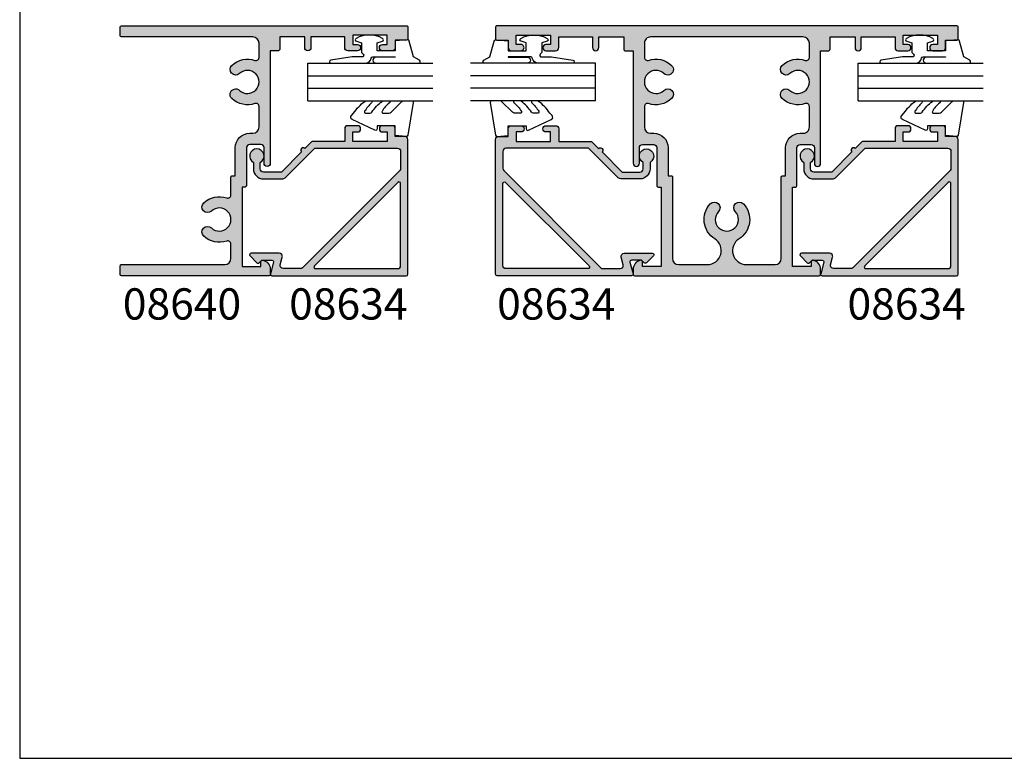
# Model space of a CAD drawing. Extents: x 0 to 354, y 0 to 482.
# Drawn here: x 0 to 158, y 0 to 118 of the extents above; entities that cross this region are included whole.
import ezdxf
from ezdxf.enums import TextEntityAlignment as Align

# ---------------------------------------------------------------- set-up
doc = ezdxf.new("R2010")
doc.units = 0
doc.header["$LTSCALE"] = 10
doc.layers.get('0').update_dxf_attribs({"linetype": 'CONTINUOUS'})
for name, color, linetype in [('08610$0$APL_HATCH', 253, 'CONTINUOUS'), ('08610$0$APL_JOINERY', 2, 'CONTINUOUS'), ('08634$0$APL_HATCH', 253, 'CONTINUOUS'), ('08634$0$APL_JOINERY', 2, 'CONTINUOUS'), ('08640$0$APL_HATCH', 253, 'CONTINUOUS'), ('08640$0$APL_JOINERY', 2, 'CONTINUOUS'), ('9010240L$0$APL_JOINERY', 2, 'CONTINUOUS'), ('9010312R$0$APL_JOINERY', 2, 'CONTINUOUS'), ('APL_JOINERY', 2, 'CONTINUOUS'), ('APL_NOTES', 7, 'CONTINUOUS')]:
    doc.layers.add(name, color=color, linetype=linetype)
doc.styles.add('ARIAL-BOLD', font='arialbd.ttf')

# ---------------------------------------------------------------- blocks, each defined once
blk = doc.blocks.new('08610', base_point=(-218.1257071360606, 546.5893156119824))
at = {"layer": '08610$0$APL_HATCH'}
h = blk.add_hatch(color=256, dxfattribs=at)
edge = h.paths.add_edge_path(flags=16)
edge.add_arc((-230.8257071353478, 533.6650322379127), 0.5000000000000822, 71.01617561495748, 180)
edge.add_line((-231.3257071353479, 533.6650322379127), (-231.3257071353479, 530.3893156119824))
edge.add_arc((-230.3257071353479, 530.3893156119824), 1, 180, 270)
edge.add_line((-230.3257071353479, 529.3893156119824), (-229.8257071353478, 529.3893156119825))
edge.add_arc((-229.8257071353477, 527.0893156119826), 2.299999999999954, 2.8990143619012088e-12, 90.00000000000222, ccw=False)
edge.add_line((-227.5257071353477, 527.0893156119826), (-227.5257071353477, 522.5893156119826))
edge.add_line((-227.5257071353477, 522.5893156119826), (-227.025707135348, 522.5893156119826))
edge.add_arc((-227.0257071353479, 522.3893156119827), 0.1999999999999318, 0, 90.00000000000819, ccw=False)
edge.add_line((-226.825707135348, 522.3893156119827), (-226.825707135348, 519.5135989860522))
edge.add_line((-226.825707135348, 519.5135989860522), (-226.825707135348, 511.6650322379127))
edge.add_line((-226.825707135348, 511.6650322379127), (-226.825707135348, 509.3893156119825))
edge.add_arc((-225.825707135348, 509.3893156119825), 1, 180, 270)
edge.add_line((-225.825707135348, 508.3893156119824), (-221.2507475892409, 508.3893156119824))
edge.add_arc((-221.2507475892409, 510.6143560651628), 2.225040453180383, 269.9999999999985, 417.8648539187561)
edge.add_arc((-218.1257071360605, 515.5893156119826), 3.650000000000112, 136.6582417727784, 237.86485391875829, ccw=False)
edge.add_arc((-220.1257071360606, 517.4767742208), 0.9000000000000319, -43.341758227224375, 136.6582417727757, ccw=False)
edge.add_arc((-218.1257071360606, 515.5893156119824), 1.849999999999992, 136.6582417727777, 403.3417582272222)
edge.add_arc((-216.1257071360605, 517.4767742208), 0.8999999999999745, 43.341758227226876, 223.3417582272179, ccw=False)
edge.add_arc((-218.1257071360606, 515.5893156119823), 3.650000000000036, -57.86485391875618, 43.34175822722358, ccw=False)
edge.add_arc((-215.0006666828803, 510.6143560651627), 2.225040453180323, 122.1351460812424, 270)
edge.add_line((-215.0006666828803, 508.3893156119824), (-210.4257071367732, 508.3893156119824))
edge.add_arc((-210.4257071367732, 509.3893156119825), 1, 270, 360)
edge.add_line((-209.4257071367732, 509.3893156119825), (-209.4257071367732, 511.6650322379127))
edge.add_line((-209.4257071367732, 511.6650322379127), (-209.4257071367732, 519.5135989860522))
edge.add_line((-209.4257071367732, 519.5135989860522), (-209.4257071367732, 522.3893156119829))
edge.add_arc((-209.2257071367733, 522.3893156119827), 0.1999999999999318, 89.99999999996749, 179.9999999999675, ccw=False)
edge.add_line((-209.2257071367732, 522.5893156119826), (-208.7257071367735, 522.5893156119826))
edge.add_line((-208.7257071367735, 522.5893156119826), (-208.7257071367734, 527.0893156119826))
edge.add_arc((-206.4257071367734, 527.0893156119826), 2.300000000000068, 90, 180, ccw=False)
edge.add_line((-206.4257071367734, 529.3893156119827), (-205.9257071367732, 529.3893156119824))
edge.add_arc((-205.9257071367732, 530.3893156119824), 1, 269.9999999999967, 360)
edge.add_line((-204.9257071367732, 530.3893156119824), (-204.9257071367732, 533.6650322379126))
edge.add_arc((-205.4257071367733, 533.6650322379126), 0.5000000000001137, 1.30276e-11, 108.983824385029)
edge.add_arc((-206.7757071367732, 537.5893156119826), 3.650000000000067, 226.6582417727764, 288.9838243850386, ccw=False)
edge.add_arc((-208.6631657455909, 535.5893156119826), 0.8999999999999722, 46.6582417727721, 226.658241772777, ccw=False)
edge.add_arc((-206.7757071367732, 537.5893156119824), 1.850000000000111, 226.6582417727752, 493.3417582272247)
edge.add_arc((-208.6631657455909, 539.5893156119824), 0.8999999999999722, 133.341758227227, 313.341758227223, ccw=False)
edge.add_arc((-206.7757071367732, 537.5893156119826), 3.649999999999973, 71.0161756149609, 133.3417582272252, ccw=False)
edge.add_arc((-205.4257071367733, 541.5135989860522), 0.4999999999999654, 251.0161756149563, 360)
edge.add_line((-204.9257071367733, 541.5135989860522), (-204.9257071367732, 543.7893156119825))
edge.add_arc((-205.9257071367732, 543.7893156119825), 1, 0, 90)
edge.add_line((-205.9257071367732, 544.7893156119825), (-230.3257071353478, 544.7893156119825))
edge.add_arc((-230.3257071353479, 543.7893156119825), 1, 89.99999999999675, 180)
edge.add_line((-231.3257071353479, 543.7893156119825), (-231.3257071353479, 541.5135989860523))
edge.add_arc((-230.8257071353478, 541.5135989860523), 0.5000000000000285, 180, 288.9838243850405)
edge.add_arc((-229.4757071353479, 537.5893156119824), 3.650000000000166, 46.65824177277449, 108.9838243850376, ccw=False)
edge.add_arc((-227.5882485265301, 539.5893156119824), 0.9000000000000309, -133.34175822722688, 46.658241772773124, ccw=False)
edge.add_arc((-229.4757071353479, 537.5893156119826), 1.849999999999989, 46.65824177277404, 313.3417582272242)
edge.add_arc((-227.5882485265301, 535.5893156119826), 0.8999999999999918, -46.65824177278188, 133.3417582272244, ccw=False)
edge.add_arc((-229.4757071353477, 537.5893156119826), 3.650000000000002, 251.0161756149597, 313.34175822722045, ccw=False)
edge = h.paths.add_edge_path()
edge.add_arc((-229.1257071353477, 520.9893156119825), 0.2000000000000739, 179.9999999999674, 269.9999999999755)
edge.add_line((-229.1257071353478, 520.7893156119824), (-228.625707135348, 520.7893156119824))
edge.add_line((-228.625707135348, 520.7893156119824), (-228.625707135348, 508.0893156119825))
edge.add_line((-228.625707135348, 508.0893156119825), (-231.625707135348, 508.0893156119825))
edge.add_line((-231.625707135348, 508.0893156119825), (-231.6257071353479, 508.8393156119825))
edge.add_arc((-231.875707135348, 508.8393156119826), 0.2500000000000284, 359.9999999999739, 461.5369590327963)
edge.add_arc((-231.6257071353479, 507.614570740591), 1.500000000000034, 101.5369590328134, 180.0000000000021)
edge.add_line((-233.125707135348, 507.614570740591), (-233.125707135348, 506.8393156119824))
edge.add_arc((-232.875707135348, 506.8393156119824), 0.25, 180, 270)
edge.add_line((-232.875707135348, 506.5893156119825), (-203.3757071367733, 506.5893156119825))
edge.add_arc((-203.3757071367733, 506.8393156119824), 0.25, 270, 360)
edge.add_line((-203.1257071367733, 506.8393156119824), (-203.1257071367733, 507.6145707405909))
edge.add_arc((-204.6257071367733, 507.614570740591), 1.500000000000028, 359.9999999999957, 438.4630409671833)
edge.add_arc((-204.3757071367732, 508.8393156119826), 0.2500000000000446, 78.46304096719724, 180.000000000026)
edge.add_line((-204.6257071367733, 508.8393156119825), (-204.6257071367733, 508.0893156119825))
edge.add_line((-204.6257071367733, 508.0893156119825), (-207.6257071367733, 508.0893156119825))
edge.add_line((-207.6257071367733, 508.0893156119825), (-207.6257071367733, 520.7893156119824))
edge.add_line((-207.6257071367733, 520.7893156119824), (-207.1257071367734, 520.7893156119824))
edge.add_arc((-207.1257071367734, 520.9893156119824), 0.1999999999999318, 270.0000000000081, 360.0000000000325)
edge.add_line((-206.9257071367735, 520.9893156119825), (-206.9257071367734, 527.0893156119826))
edge.add_arc((-206.4257071367734, 527.0893156119826), 0.5, 90.0000000000066, 180, ccw=False)
edge.add_line((-206.4257071367734, 527.5893156119827), (-204.6257071367735, 527.5893156119827))
edge.add_arc((-204.6257071367735, 527.0893156119828), 0.4999999999998864, -1.3017142919125035e-11, 89.99999999999682, ccw=False)
edge.add_line((-204.1257071367735, 527.0893156119826), (-204.1257071367735, 524.5893156119826))
edge.add_arc((-203.6257071367734, 524.5893156119826), 0.5000000000001137, 180, 360)
edge.add_line((-203.1257071367733, 524.5893156119826), (-203.1257071367733, 542.5893156119824))
edge.add_line((-203.1257071367733, 542.5893156119824), (-201.8257071367732, 542.5893156119824))
edge.add_arc((-201.8257071367732, 542.7893156119824), 0.2000000000000455, 270, 360)
edge.add_line((-201.6257071367732, 542.7893156119824), (-201.6257071367733, 544.7893156119825))
edge.add_line((-201.6257071367733, 544.7893156119825), (-197.6257071367733, 544.7893156119825))
edge.add_line((-197.6257071367733, 544.7893156119825), (-197.6257071367733, 543.0893156119826))
edge.add_arc((-197.1257071367733, 543.0893156119826), 0.5, 180, 360)
edge.add_line((-196.6257071367733, 543.0893156119826), (-196.6257071367733, 544.7893156119825))
edge.add_line((-196.6257071367733, 544.7893156119825), (-191.2257071367732, 544.7893156119825))
edge.add_line((-191.2257071367732, 544.7893156119825), (-191.2257071367732, 543.0893156119824))
edge.add_arc((-190.7257071367732, 543.0893156119824), 0.5, 180, 270.0000000000065)
edge.add_line((-190.7257071367731, 542.5893156119824), (-189.1757071367732, 542.5893156119824))
edge.add_arc((-189.1757071367732, 543.0893156119824), 0.5, 269.9999999999967, 450)
edge.add_line((-189.1757071367732, 543.5893156119824), (-189.9257071367732, 543.5893156119824))
edge.add_line((-189.9257071367732, 543.5893156119824), (-189.9257071367732, 545.0893156119824))
edge.add_line((-189.9257071367732, 545.0893156119824), (-184.4257071367732, 545.0893156119824))
edge.add_line((-184.4257071367732, 545.0893156119824), (-184.4257071367732, 543.5893156119824))
edge.add_line((-184.4257071367732, 543.5893156119824), (-185.1757071367732, 543.5893156119824))
edge.add_arc((-185.1757071367731, 543.0893156119824), 0.5, 90.00000000000651, 269.9999999999967)
edge.add_line((-185.1757071367732, 542.5893156119824), (-183.6257071367732, 542.5893156119824))
edge.add_arc((-183.6257071367732, 543.0893156119824), 0.5, 269.9999999999967, 360)
edge.add_line((-183.1257071367732, 543.0893156119824), (-183.1257071367733, 544.2893156119825))
edge.add_line((-183.1257071367733, 544.2893156119825), (-181.3257071367733, 544.2893156119825))
edge.add_arc((-181.3257071367733, 544.4893156119825), 0.2000000000000455, 270, 360)
edge.add_line((-181.1257071367732, 544.4893156119825), (-181.1257071367732, 546.3893156119825))
edge.add_arc((-181.3257071367732, 546.3893156119825), 0.200000000000017, 0, 89.99999999999186)
edge.add_line((-181.3257071367732, 546.5893156119824), (-254.9257071353479, 546.5893156119824))
edge.add_arc((-254.9257071353479, 546.3893156119825), 0.1999999999999318, 89.99999999999186, 180)
edge.add_line((-255.1257071353479, 546.3893156119825), (-255.1257071353479, 544.4893156119825))
edge.add_arc((-254.9257071353479, 544.4893156119825), 0.2000000000000455, 180, 270)
edge.add_line((-254.9257071353479, 544.2893156119825), (-253.1257071353479, 544.2893156119825))
edge.add_line((-253.1257071353479, 544.2893156119825), (-253.1257071353479, 543.0893156119824))
edge.add_arc((-252.6257071353479, 543.0893156119824), 0.5, 180, 270)
edge.add_line((-252.6257071353479, 542.5893156119824), (-251.0757071353478, 542.5893156119824))
edge.add_arc((-251.0757071353478, 543.0893156119824), 0.5, 269.9999999999967, 450)
edge.add_line((-251.0757071353478, 543.5893156119824), (-251.8257071353478, 543.5893156119824))
edge.add_line((-251.8257071353478, 543.5893156119824), (-251.8257071353478, 545.0893156119824))
edge.add_line((-251.8257071353478, 545.0893156119824), (-246.3257071353478, 545.0893156119824))
edge.add_line((-246.3257071353478, 545.0893156119824), (-246.3257071353478, 543.5893156119824))
edge.add_line((-246.3257071353478, 543.5893156119824), (-247.0757071353478, 543.5893156119824))
edge.add_arc((-247.0757071353478, 543.0893156119824), 0.5, 90.00000000000651, 269.9999999999967)
edge.add_line((-247.0757071353478, 542.5893156119824), (-245.5257071353479, 542.5893156119824))
edge.add_arc((-245.5257071353478, 543.0893156119824), 0.5, 269.9999999999967, 360)
edge.add_line((-245.0257071353478, 543.0893156119824), (-245.0257071353478, 544.7893156119825))
edge.add_line((-245.0257071353478, 544.7893156119825), (-239.625707135348, 544.7893156119825))
edge.add_line((-239.625707135348, 544.7893156119825), (-239.6257071353479, 543.0893156119826))
edge.add_arc((-239.1257071353479, 543.0893156119826), 0.5, 180, 360)
edge.add_line((-238.6257071353479, 543.0893156119826), (-238.6257071353479, 544.7893156119825))
edge.add_line((-238.6257071353479, 544.7893156119825), (-234.6257071353479, 544.7893156119825))
edge.add_line((-234.6257071353479, 544.7893156119825), (-234.6257071353479, 542.7893156119826))
edge.add_arc((-234.4257071353479, 542.7893156119824), 0.1999999999999602, 179.9999999999674, 269.9999999999918)
edge.add_line((-234.4257071353479, 542.5893156119826), (-233.125707135348, 542.5893156119824))
edge.add_line((-233.125707135348, 542.5893156119824), (-233.1257071353478, 524.5893156119826))
edge.add_arc((-232.6257071353477, 524.5893156119826), 0.5, 180, 360)
edge.add_line((-232.1257071353477, 524.5893156119826), (-232.1257071353477, 527.0893156119826))
edge.add_arc((-231.6257071353477, 527.0893156119826), 0.5, 90.0000000000066, 180, ccw=False)
edge.add_line((-231.6257071353478, 527.5893156119827), (-229.8257071353477, 527.5893156119827))
edge.add_arc((-229.8257071353478, 527.0893156119828), 0.4999999999998864, -1.3017142919125035e-11, 89.99999999999682, ccw=False)
edge.add_line((-229.3257071353478, 527.0893156119826), (-229.3257071353477, 520.9893156119826))
at = {"layer": '08610$0$APL_JOINERY', "linetype": 'CONTINUOUS'}
for points in [[(-229.3257071353477, 520.9893156119826, 0.4142135623731284), (-229.1257071353478, 520.7893156119824), (-228.625707135348, 520.7893156119824), (-228.625707135348, 508.0893156119825), (-231.625707135348, 508.0893156119825), (-231.6257071353479, 508.8393156119825, 0.4744978678081102), (-231.9257071353479, 509.0842645862609, 0.3563939586926193), (-233.125707135348, 507.614570740591), (-233.125707135348, 506.8393156119824, 0.4142135623730951), (-232.875707135348, 506.5893156119825), (-203.3757071367733, 506.5893156119825, 0.4142135623730951), (-203.1257071367733, 506.8393156119824), (-203.1257071367733, 507.6145707405909, 0.3563939586926193), (-204.3257071367733, 509.0842645862609, 0.4744978678081613), (-204.6257071367733, 508.8393156119825), (-204.6257071367733, 508.0893156119825), (-207.6257071367733, 508.0893156119825), (-207.6257071367733, 520.7893156119824), (-207.1257071367734, 520.7893156119824, 0.4142135623730617), (-206.9257071367735, 520.9893156119825), (-206.9257071367734, 527.0893156119826, -0.4142135623730784), (-206.4257071367734, 527.5893156119827), (-204.6257071367735, 527.5893156119827, -0.4142135623730951), (-204.1257071367735, 527.0893156119826), (-204.1257071367735, 524.5893156119826, 0.9999999999999998), (-203.1257071367733, 524.5893156119826), (-203.1257071367733, 542.5893156119824), (-201.8257071367732, 542.5893156119824, 0.4142135623730951), (-201.6257071367732, 542.7893156119824), (-201.6257071367733, 544.7893156119825), (-197.6257071367733, 544.7893156119825), (-197.6257071367733, 543.0893156119826, 0.9999999999999998), (-196.6257071367733, 543.0893156119826), (-196.6257071367733, 544.7893156119825), (-191.2257071367732, 544.7893156119825), (-191.2257071367732, 543.0893156119824, 0.4142135623731117), (-190.7257071367731, 542.5893156119824), (-189.1757071367732, 542.5893156119824, 1.000000000000028), (-189.1757071367732, 543.5893156119824), (-189.9257071367732, 543.5893156119824), (-189.9257071367732, 545.0893156119824), (-184.4257071367732, 545.0893156119824), (-184.4257071367732, 543.5893156119824), (-185.1757071367732, 543.5893156119824, 0.9999999999999714), (-185.1757071367732, 542.5893156119824), (-183.6257071367732, 542.5893156119824, 0.4142135623731117), (-183.1257071367732, 543.0893156119824), (-183.1257071367733, 544.2893156119825), (-181.3257071367733, 544.2893156119825, 0.4142135623730951), (-181.1257071367732, 544.4893156119825), (-181.1257071367732, 546.3893156119825, 0.4142135623729619), (-181.3257071367732, 546.5893156119824), (-254.9257071353479, 546.5893156119824, 0.4142135623731284), (-255.1257071353479, 546.3893156119825), (-255.1257071353479, 544.4893156119825, 0.4142135623730951), (-254.9257071353479, 544.2893156119825), (-253.1257071353479, 544.2893156119825), (-253.1257071353479, 543.0893156119824, 0.4142135623730951), (-252.6257071353479, 542.5893156119824), (-251.0757071353478, 542.5893156119824, 1.000000000000028), (-251.0757071353478, 543.5893156119824), (-251.8257071353478, 543.5893156119824), (-251.8257071353478, 545.0893156119824), (-246.3257071353478, 545.0893156119824), (-246.3257071353478, 543.5893156119824), (-247.0757071353478, 543.5893156119824, 0.9999999999999714), (-247.0757071353478, 542.5893156119824), (-245.5257071353479, 542.5893156119824, 0.4142135623731117), (-245.0257071353478, 543.0893156119824), (-245.0257071353478, 544.7893156119825), (-239.625707135348, 544.7893156119825), (-239.6257071353479, 543.0893156119826, 0.9999999999999998), (-238.6257071353479, 543.0893156119826), (-238.6257071353479, 544.7893156119825), (-234.6257071353479, 544.7893156119825), (-234.6257071353479, 542.7893156119826, 0.4142135623732116), (-234.4257071353479, 542.5893156119826), (-233.125707135348, 542.5893156119824), (-233.1257071353478, 524.5893156119826, 0.9999999999999998), (-232.1257071353477, 524.5893156119826), (-232.1257071353477, 527.0893156119826, -0.4142135623730784), (-231.6257071353478, 527.5893156119827), (-229.8257071353477, 527.5893156119827, -0.4142135623730951), (-229.3257071353478, 527.0893156119826)], [(-230.6630565329381, 534.1378374637043, 0.5149445451952721), (-231.3257071353479, 533.6650322379127), (-231.3257071353479, 530.3893156119824, 0.4142135623730951), (-230.3257071353479, 529.3893156119824), (-229.8257071353478, 529.3893156119825, -0.4142135623730951), (-227.5257071353477, 527.0893156119826), (-227.5257071353477, 522.5893156119826), (-227.025707135348, 522.5893156119826, -0.4142135623731284), (-226.825707135348, 522.3893156119827), (-226.825707135348, 519.5135989860522), (-226.825707135348, 511.6650322379127), (-226.825707135348, 509.3893156119825, 0.4142135623730951), (-225.825707135348, 508.3893156119824), (-221.2507475892409, 508.3893156119824, 0.7526299251214308), (-220.067208261884, 512.4985109629587, -0.4727331324044782), (-220.780252590606, 518.0944879473222, -0.9999999999999996), (-219.4711616815151, 516.8590604942779, 2.318729304408841), (-216.780252590606, 516.8590604942779, -0.9999999999999596), (-215.4711616815152, 518.0944879473222, -0.472733132404478), (-216.1842060102371, 512.4985109629587, 0.7526299251214308), (-215.0006666828803, 508.3893156119824), (-210.4257071367732, 508.3893156119824, 0.4142135623730951), (-209.4257071367732, 509.3893156119825), (-209.4257071367732, 511.6650322379127), (-209.4257071367732, 519.5135989860522), (-209.4257071367732, 522.3893156119829, -0.4142135623730617), (-209.2257071367732, 522.5893156119826), (-208.7257071367735, 522.5893156119826), (-208.7257071367734, 527.0893156119826, -0.4142135623730951), (-206.4257071367734, 529.3893156119827), (-205.9257071367732, 529.3893156119824, 0.4142135623731117), (-204.9257071367732, 530.3893156119824), (-204.9257071367732, 533.6650322379126, 0.5149445451951604), (-205.5883577391829, 534.1378374637042, -0.2788550286926635), (-209.2808794721131, 534.9347701574371, -0.9999999999999802), (-208.0454520190688, 536.2438610665278, 2.318729304408965), (-208.0454520190688, 538.934770157437, -0.9999999999999596), (-209.2808794721132, 540.2438610665278, -0.2788550286926635), (-205.588357739183, 541.0407937602607, 0.5149445451952551), (-204.9257071367733, 541.5135989860522), (-204.9257071367732, 543.7893156119825, 0.4142135623730951), (-205.9257071367732, 544.7893156119825), (-230.3257071353478, 544.7893156119825, 0.4142135623731117), (-231.3257071353479, 543.7893156119825), (-231.3257071353479, 541.5135989860523, 0.5149445451951964), (-230.6630565329382, 541.0407937602608, -0.2788550286926634), (-226.9705348000079, 540.2438610665278, -0.9999999999999998), (-228.2059622530523, 538.934770157437, 2.318729304408964), (-228.2059622530523, 536.243861066528, -1), (-226.9705348000079, 534.934770157437, -0.2788550286926529)]]:
    blk.add_lwpolyline(points, format="xyb", close=True, dxfattribs=at)
blk = doc.blocks.new('A4_SPECIFIERS_MANUAL')
for p, q in [((-8.078504834e-07, 482.0000001108869), (-8.078504834e-07, 1.108869583e-07)), ((-8.078504834e-07, 1.108869583e-07), (353.9999991921495, 1.108869583e-07))]:
    blk.add_line(p, q)
blk = doc.blocks.new('08634', base_point=(130.5887203063604, 627.9224932246809))
at = {"layer": '08634$0$APL_HATCH'}
h = blk.add_hatch(color=256, dxfattribs=at)
edge = h.paths.add_edge_path()
edge.add_line((150.3916640315127, 632.8948020312233), (147.1887203063604, 629.6918583060708))
edge.add_line((147.1887203063604, 629.6918583060708), (147.1887203063604, 626.8224932246814))
edge.add_arc((147.6887203063604, 626.8224932246814), 0.5, 180, 270)
edge.add_line((147.6887203063604, 626.3224932246814), (148.728769812524, 626.3224932246811))
edge.add_arc((149.7387203063602, 625.7724932246815), 1.149999999999796, -151.4281218576499, 151.4281218577076, ccw=False)
edge.add_line((148.7287698125245, 625.2224932246808), (147.68872030636, 625.2224932246814))
edge.add_arc((147.6887203063604, 626.8224932246814), 1.599999999999909, 180, 269.99999999998784, ccw=False)
edge.add_line((146.0887203063605, 626.8224932246814), (146.0887203063604, 629.6918583060708))
edge.add_arc((147.1887203063604, 629.6918583060708), 1.100000000000022, 135.0000000000021, 180, ccw=False)
edge.add_line((146.4109028470552, 630.469675765376), (150.9887203063602, 635.0474932246814))
edge.add_line((150.9887203063602, 635.0474932246814), (150.9887203063604, 648.2724932246809))
edge.add_arc((150.4887203063604, 648.2724932246809), 0.5, 0, 90)
edge.add_line((150.4887203063604, 648.7724932246809), (147.7943552249707, 648.7724932246809))
edge.add_arc((147.7943552249708, 648.2724932246809), 0.5, 90.00000000000651, 135.0000000000092)
edge.add_line((147.4408018343774, 648.626046615274), (131.8851669157669, 633.0704116966638))
edge.add_arc((132.2387203063603, 632.7168583060705), 0.5000000000000643, 134.9999999999976, 180)
edge.add_line((131.7387203063602, 632.7168583060705), (131.7387203063602, 629.9970087466586))
edge.add_arc((132.2387203063602, 629.9970087466586), 0.5000000000000285, 180, 285.0000000000039)
edge.add_line((132.3681298289115, 629.514045833514), (133.5593107838088, 629.8332218084182))
edge.add_arc((133.6887203063602, 629.3502588952736), 0.5000000000000446, 0, 105.00000000001339, ccw=False)
edge.add_line((134.1887203063603, 629.3502588952736), (134.1887203063603, 624.8653864434875))
edge.add_arc((133.9387203063602, 624.8653864434875), 0.2500000000000284, -134.99999999999528, 0, ccw=False)
edge.add_line((133.7619436110636, 624.6886097481909), (132.661943611065, 625.7886097481896))
edge.add_arc((132.8387203063602, 625.965386443486), 0.2499999999988163, 135.0000000002027, 225.0000000002073, ccw=False)
edge.add_line((132.6619436110638, 626.1421631387813), (133.0887203063604, 626.5689398340778))
edge.add_line((133.0887203063604, 626.5689398340778), (133.0887203063602, 628.190753519338))
edge.add_arc((132.8387203063602, 628.190753519338), 0.25, 0, 104.9999999999944)
edge.add_line((132.7740155450846, 628.4322349759104), (130.9034250676359, 627.9310117681085))
edge.add_arc((130.8387203063603, 628.1724932246808), 0.2500000000000003, 180, 284.99999999999443, ccw=False)
edge.add_line((130.5887203063602, 628.1724932246808), (130.5887203063604, 649.6724932246811))
edge.add_arc((130.8387203063604, 649.6724932246811), 0.25, 90, 180, ccw=False)
edge.add_line((130.8387203063604, 649.9224932246811), (152.3887203063601, 649.9224932246811))
edge.add_arc((152.3887203063602, 649.4224932246813), 0.4999999999998864, 1.3073986337985843e-11, 90.00000000001302, ccw=False)
edge.add_line((152.8887203063601, 649.4224932246813), (152.8887203063601, 647.9224932246811))
edge.add_line((152.8887203063601, 647.9224932246811), (154.0887203063604, 647.9224932246808))
edge.add_arc((154.0887203063605, 647.422493224681), 0.4999999999998864, 1.3073986337985843e-11, 90.00000000001302, ccw=False)
edge.add_line((154.5887203063604, 647.4224932246811), (154.5887203063604, 645.8724932246812))
edge.add_arc((154.0887203063604, 645.8724932246812), 0.5, -179.99999999998693, 0, ccw=False)
edge.add_line((153.5887203063604, 645.872493224681), (153.5887203063604, 646.622493224681))
edge.add_line((153.5887203063604, 646.622493224681), (152.0887203063604, 646.6224932246811))
edge.add_line((152.0887203063604, 646.6224932246811), (152.0887203063604, 641.1224932246811))
edge.add_line((152.0887203063604, 641.1224932246811), (153.5887203063604, 641.122493224681))
edge.add_line((153.5887203063604, 641.122493224681), (153.5887203063604, 641.872493224681))
edge.add_arc((154.0887203063604, 641.8724932246812), 0.5, 1.3073986337985843e-11, 180.0000000000131, ccw=False)
edge.add_line((154.5887203063604, 641.8724932246813), (154.5887203063604, 640.3224932246812))
edge.add_arc((154.0887203063602, 640.3224932246812), 0.5000000000001137, -89.99999999998698, 0, ccw=False)
edge.add_line((154.0887203063604, 639.8224932246811), (152.0887203063604, 639.8224932246811))
edge.add_line((152.0887203063604, 639.8224932246811), (152.0887203063604, 634.6747010185456))
edge.add_arc((151.8887203063604, 634.6747010185456), 0.1999999999999886, -45, 0, ccw=False)
edge.add_line((152.0301416625977, 634.5332796623082), (150.9573494564619, 633.4604874561725))
edge.add_arc((150.6745067439873, 633.1776447436979), 0.4000000000000193, -135.00000000000568, 45.00000000001148, ccw=False)
edge = h.paths.add_edge_path(flags=16)
edge.add_line((131.7387203063604, 635.1538640745794), (131.7387203063604, 648.272493224681))
edge.add_arc((132.2387203063603, 648.272493224681), 0.5, 90, 180, ccw=False)
edge.add_line((132.2387203063603, 648.7724932246812), (145.3573494564619, 648.7724932246809))
edge.add_arc((145.3573494564619, 648.5224932246809), 0.25, -45.000000000004604, 89.99999999999352, ccw=False)
edge.add_line((145.5341261517585, 648.3457165293843), (132.1654970016568, 634.9770873792827))
edge.add_arc((131.9887203063603, 635.1538640745792), 0.2499999999998814, 179.999999999974, 315, ccw=False)
at = {"layer": '08634$0$APL_JOINERY'}
for points in [[(150.3916640315127, 632.8948020312233), (147.1887203063604, 629.6918583060708), (147.1887203063604, 626.8224932246814, 0.4142135623730951), (147.6887203063604, 626.3224932246814), (148.728769812524, 626.3224932246811, -3.927182716063954), (148.7287698125245, 625.2224932246808), (147.68872030636, 625.2224932246814, -0.4142135623730379), (146.0887203063605, 626.8224932246814), (146.0887203063604, 629.6918583060708, -0.1989123673796497), (146.4109028470552, 630.469675765376), (150.9887203063602, 635.0474932246814), (150.9887203063604, 648.2724932246809, 0.4142135623730951), (150.4887203063604, 648.7724932246809), (147.7943552249707, 648.7724932246809, 0.1989123673796702), (147.4408018343774, 648.626046615274), (131.8851669157669, 633.0704116966638, 0.198912367379658), (131.7387203063602, 632.7168583060705), (131.7387203063602, 629.9970087466586, 0.4931454260313253), (132.3681298289115, 629.514045833514), (133.5593107838088, 629.8332218084182, -0.4931454260313765), (134.1887203063603, 629.3502588952736), (134.1887203063603, 624.8653864434875, -0.6681786379192698), (133.7619436110636, 624.6886097481909), (132.661943611065, 625.7886097481896, -0.4142135623731186), (132.6619436110638, 626.1421631387813), (133.0887203063604, 626.5689398340778), (133.0887203063602, 628.190753519338, 0.493145426031274), (132.7740155450846, 628.4322349759104), (130.9034250676359, 627.9310117681085, -0.4931454260313082), (130.5887203063602, 628.1724932246808), (130.5887203063604, 649.6724932246811, -0.4142135623730951), (130.8387203063604, 649.9224932246811), (152.3887203063601, 649.9224932246811, -0.4142135623730951), (152.8887203063601, 649.4224932246813), (152.8887203063601, 647.9224932246811), (154.0887203063604, 647.9224932246808, -0.4142135623730951), (154.5887203063604, 647.4224932246811), (154.5887203063604, 645.8724932246812, -0.9999999999998861), (153.5887203063604, 645.872493224681), (153.5887203063604, 646.622493224681), (152.0887203063604, 646.6224932246811), (152.0887203063604, 641.1224932246811), (153.5887203063604, 641.122493224681), (153.5887203063604, 641.872493224681, -0.9999999999999998), (154.5887203063604, 641.8724932246813), (154.5887203063604, 640.3224932246812, -0.4142135623730284), (154.0887203063604, 639.8224932246811), (152.0887203063604, 639.8224932246811), (152.0887203063604, 634.6747010185456, -0.198912367379658), (152.0301416625977, 634.5332796623082), (150.9573494564619, 633.4604874561725, -1.00000000000015)], [(131.7387203063604, 635.1538640745794), (131.7387203063604, 648.272493224681, -0.4142135623730951), (132.2387203063603, 648.7724932246812), (145.3573494564619, 648.7724932246809, -0.6681786379192989), (145.5341261517585, 648.3457165293843), (132.1654970016568, 634.9770873792827, -0.66817863791934)]]:
    blk.add_lwpolyline(points, format="xyb", close=True, dxfattribs=at)
blk = doc.blocks.new('9010240L', base_point=(121.774366591509, 318.4609762649905))
at = {"layer": '9010240L$0$APL_JOINERY', "color": 252, "linetype": 'CONTINUOUS', "flags": 128}
blk.add_lwpolyline([(125.4743665915088, 314.4561557475135, -0.2835524870706119), (125.639679738777, 314.7242218805875, 0.0902645523985048), (127.3754845981152, 316.3445044937531, 0.161319204780224), (127.4743665871533, 316.6430079967174), (127.4743665871533, 317.3876867032265, 0.7182204474982408), (127.1151731138881, 317.5087546100795, -0.1023621877757452), (125.7724514164482, 316.3391728353993, -0.5736819561067553), (125.4743665915088, 316.5134696142468), (125.4743665915088, 317.4272819212232, -0.2007459679516776), (125.6233155046325, 317.7833200293), (127.3629395678818, 319.4985772006699, 0.1718314268301038), (127.4743665871533, 319.8132373961948), (127.4743665871533, 321.0651669139914, 0.4607623830565128), (127.1854567012142, 321.3121203929631), (121.9854567055696, 320.4579297439621, 0.39414290722904), (121.7753179169858, 320.1891873293035), (121.9265167932934, 318.4609762649903), (123.4743665871533, 318.4609762649903), (123.4743665871533, 315.5609762649902), (122.9743665871533, 315.5609762649902, 0.5486826681767499), (122.7478103958355, 315.2052772007767), (124.4491917600104, 311.5585232326624, 0.5205046449868777), (125.12771125539, 311.4389506414458), (125.4743665915088, 311.7856059775646, 0.0847796409423414), (127.3739886902729, 313.5798636206071, 0.1626006128156405), (127.4743665871533, 313.8803668230829), (127.4743665871533, 314.5348039882087, 0.6868018179313476), (127.1259119882316, 314.668823509395, -0.0728137603887277), (125.7781723137974, 313.5540245257219, -0.5847457288354972), (125.4743665915088, 313.7249758989839)], format="xyb", close=True, dxfattribs=at)
blk = doc.blocks.new('9010312R', base_point=(399.4634067278244, 339.4121540145171))
at = {"layer": '9010312R$0$APL_JOINERY', "color": 252, "linetype": 'CONTINUOUS', "flags": 128}
blk.add_lwpolyline([(395.7634067278242, 336.2999919725365), (395.7634067278242, 343.1621540145172, -0.7673269879789621), (396.2299130787702, 343.2871540145172), (396.7850145808851, 342.3256900094965), (399.2931562636775, 341.6536354710894, -0.3626955242591878), (399.477595792665, 341.3914870691882), (399.3134067278245, 339.4121540145171), (397.7634067278242, 339.4121540145171), (397.7634067278242, 336.5121540145171), (399.0135696498363, 336.5121540145171), (399.2752560951168, 337.33769638433, -0.6640183420487276), (399.7341578851304, 337.3798010733406, -0.250000000000001), (399.7341578851304, 333.1445069556935, -0.6640183420487097), (399.275256095117, 333.1866116447042), (399.0135696498363, 334.012154014517), (397.4635696498361, 334.012154014517), (397.1898787608678, 334.2858449034853, 0.6681785464135807), (396.7631020655712, 334.1090682714504), (396.7631016544432, 332.4843569389276), (396.2607415896307, 329.071515400063, -0.9294717386060577), (395.7634067278242, 329.1079223518047), (395.7634067278242, 334.5749919747145, -0.3563939586926081), (396.5634067278242, 335.5547878718278, 0.3563939586925715), (396.7634067278241, 335.799736846106), (396.7634067278242, 339.3871540145172, 0.9999999999999998), (396.7134067278241, 339.3871540145172), (396.7134067278241, 336.2999919725365, -0.9999999999999998), (395.7634067321799, 336.2999919725365)], format="xyb", dxfattribs=at)
blk = doc.blocks.new('6GLASS', base_point=(101.8368839708302, 399.4111348733001))
at = {"layer": 'APL_JOINERY', "color": 7}
for p, q in [((89.33688397083029, 412.4111348732999), (95.33688397083029, 412.4111348732999)), ((89.33688397083029, 412.4111348732999), (89.33688397083029, 392.4111348732999)), ((95.33688397083029, 412.4111348732999), (95.33688397083029, 392.4111348732999))]:
    blk.add_line(p, q, dxfattribs=at)
at = {"layer": 'APL_JOINERY', "color": 8}
for p, q in [((91.33688397083029, 412.4111348732999), (91.33688397083029, 392.4111348732999)), ((93.33688397083029, 412.4111348732999), (93.33688397083029, 392.4111348732999))]:
    blk.add_line(p, q, dxfattribs=at)
blk = doc.blocks.new('08634GLAZE')
at = {"layer": 'APL_JOINERY', "extrusion": (0, 0, -1), "zscale": -2, "rotation": 90}
blk.add_blockref('9010312R', (-20, 37.70000000000027), dxfattribs=at)
at = {"layer": 'APL_JOINERY', "ltscale": 3, "rotation": 90}
blk.add_blockref('6GLASS', (18.99987984172827, 40.50000225423514), dxfattribs=at)
at = {"layer": 'APL_JOINERY', "ltscale": 3, "extrusion": (0, 0, -1), "zscale": -1, "rotation": 90}
blk.add_blockref('9010240L', (-19.99999999999967, 22.30000000000015), dxfattribs=at)
at = {"layer": 'APL_NOTES', "xscale": -1, "rotation": 270}
blk.add_blockref('08634', (0, 0), dxfattribs=at)
blk = doc.blocks.new('08640', base_point=(518.1719301084712, 187.3785813574808))
at = {"layer": '08640$0$APL_HATCH'}
h = blk.add_hatch(color=256, dxfattribs=at)
edge = h.paths.add_edge_path()
edge.add_arc((513.0962134825412, 209.0785813560555), 0.5000000000001619, 90.00000000001302, 198.9838243850291, ccw=False)
edge.add_line((513.096213482541, 209.5785813560556), (515.3719301084712, 209.5785813560555))
edge.add_arc((515.3719301084712, 208.5785813560555), 1, 0, 90, ccw=False)
edge.add_line((516.3719301084712, 208.5785813560555), (516.3719301084712, 199.1559573390549))
edge.add_line((516.3719301084712, 199.1559573390549), (516.3719301084712, 187.5785813574808))
edge.add_arc((516.5719301084713, 187.5785813574808), 0.2000000000000455, 180.0000000000081, 270)
edge.add_line((516.5719301084713, 187.3785813574808), (517.9719301084714, 187.3785813574808))
edge.add_arc((517.9719301084713, 187.5785813574808), 0.1999999999999318, 270.0000000000325, 360.0000000000162)
edge.add_line((518.1719301084712, 187.5785813574808), (518.1719301084712, 233.1785813560556))
edge.add_arc((517.9719301084713, 233.1785813560556), 0.1999999999999318, 359.9999999999918, 450)
edge.add_line((517.9719301084713, 233.3785813560556), (516.0719301084712, 233.3785813560556))
edge.add_arc((516.0719301084712, 233.1785813560555), 0.1999999999999886, 90, 180)
edge.add_line((515.8719301084714, 233.1785813560555), (515.8719301084714, 231.3785813560556))
edge.add_line((515.8719301084714, 231.3785813560556), (514.6719301084713, 231.3785813560556))
edge.add_arc((514.6719301084713, 230.8785813560555), 0.5, 90, 180)
edge.add_line((514.1719301084712, 230.8785813560555), (514.1719301084712, 229.3285813560555))
edge.add_arc((514.6719301084713, 229.3285813560555), 0.5, 180, 360)
edge.add_line((515.1719301084713, 229.3285813560555), (515.1719301084713, 230.0785813560555))
edge.add_line((515.1719301084713, 230.0785813560555), (516.6719301084713, 230.0785813560555))
edge.add_line((516.6719301084713, 230.0785813560555), (516.6719301084713, 224.5785813560555))
edge.add_line((516.6719301084713, 224.5785813560555), (515.1719301084713, 224.5785813560555))
edge.add_line((515.1719301084713, 224.5785813560555), (515.1719301084713, 225.3285813560555))
edge.add_arc((514.6719301084713, 225.3285813560555), 0.5, 0, 180)
edge.add_line((514.1719301084712, 225.3285813560555), (514.1719301084712, 223.7785813560555))
edge.add_arc((514.6719301084713, 223.7785813560555), 0.5, 180, 270)
edge.add_line((514.6719301084713, 223.2785813560556), (516.3719301084712, 223.2785813560556))
edge.add_line((516.3719301084712, 223.2785813560556), (516.3719301084712, 217.8785813560556))
edge.add_line((516.3719301084712, 217.8785813560556), (514.6719301084713, 217.8785813560557))
edge.add_arc((514.6719301084713, 217.3785813560556), 0.500000000000057, 90, 270)
edge.add_line((514.6719301084713, 216.8785813560555), (516.3719301084712, 216.8785813560555))
edge.add_line((516.3719301084712, 216.8785813560555), (516.3719301084712, 212.8785813560555))
edge.add_line((516.3719301084712, 212.8785813560555), (514.3719301084712, 212.8785813560555))
edge.add_arc((514.3719301084712, 212.6785813560555), 0.200000000000017, 90, 179.9999999999918)
edge.add_line((514.1719301084712, 212.6785813560555), (514.1719301084712, 211.3785813560555))
edge.add_line((514.1719301084712, 211.3785813560555), (496.1719301084713, 211.3785813560553))
edge.add_arc((496.1719301084713, 210.8785813560553), 0.5, 90, 270)
edge.add_line((496.1719301084713, 210.3785813560553), (498.6719301084713, 210.3785813560553))
edge.add_arc((498.6719301084713, 209.8785813560553), 0.5, 0, 90, ccw=False)
edge.add_line((499.1719301084713, 209.8785813560553), (499.1719301084713, 208.0785813560553))
edge.add_arc((498.6719301084713, 208.0785813560553), 0.5, -90, 0, ccw=False)
edge.add_line((498.6719301084713, 207.5785813560553), (492.5719301084713, 207.5785813560553))
edge.add_arc((492.5719301084714, 207.3785813560553), 0.2000000000000455, 90.00000000001629, 179.9999999999837)
edge.add_line((492.3719301084713, 207.3785813560554), (492.3719301084713, 206.8785813560555))
edge.add_line((492.3719301084713, 206.8785813560555), (479.6719301084713, 206.8785813560555))
edge.add_line((479.6719301084713, 206.8785813560555), (479.6719301084713, 209.8785813560555))
edge.add_line((479.6719301084713, 209.8785813560555), (480.4219301084713, 209.8785813560555))
edge.add_arc((480.4219301084712, 210.1285813560555), 0.25, 270.000000000013, 371.5369590328244)
edge.add_arc((479.1971852370797, 209.8785813560557), 1.499999999999917, 11.53695903281324, 89.99999999999785)
edge.add_line((479.1971852370798, 211.3785813560555), (478.4219301084712, 211.3785813560555))
edge.add_arc((478.4219301084712, 211.1285813560555), 0.25, 90, 180)
edge.add_line((478.1719301084713, 211.1285813560555), (478.1719301084713, 187.5785813574808))
edge.add_arc((478.3719301084713, 187.5785813574808), 0.1999999999999886, 180.0000000000081, 269.9999999999837)
edge.add_line((478.3719301084712, 187.3785813574808), (479.7719301084712, 187.3785813574808))
edge.add_arc((479.7719301084712, 187.5785813574808), 0.1999999999999886, 269.9999999999837, 360)
edge.add_line((479.9719301084713, 187.5785813574808), (479.9719301084713, 199.1559573390549))
edge.add_line((479.9719301084713, 199.1559573390549), (479.9719301084713, 204.0785813560555))
edge.add_arc((480.9719301084713, 204.0785813560555), 1, 90, 180, ccw=False)
edge.add_line((480.9719301084713, 205.0785813560556), (483.2476467344014, 205.0785813560556))
edge.add_arc((483.2476467344013, 204.5785813560555), 0.500000000000057, -18.98382438504558, 89.9999999999805, ccw=False)
edge.add_arc((487.1719301084714, 203.2285813560557), 3.650000000000208, 161.0161756149659, 223.3417582272236)
edge.add_arc((485.1719301084712, 201.3411227472379), 0.9000000000000113, 223.3417582272256, 403.3417582272268)
edge.add_arc((487.1719301084714, 203.2285813560555), 1.850000000000037, -43.34175822722409, 223.3417582272173, ccw=False)
edge.add_arc((489.1719301084712, 201.3411227472379), 0.8999999999999136, 136.6582417727809, 316.6582417727821)
edge.add_arc((487.1719301084711, 203.2285813560557), 3.650000000000182, 316.6582417727791, 378.9838243850375)
edge.add_arc((491.096213482541, 204.5785813560555), 0.5000000000000099, 90, 198.9838243850385, ccw=False)
edge.add_line((491.096213482541, 205.0785813560556), (493.9719301084712, 205.0785813560556))
edge.add_arc((493.9719301084713, 205.2785813560556), 0.200000000000017, 269.9999999999837, 359.9999999999918)
edge.add_line((494.1719301084713, 205.2785813560555), (494.1719301084713, 205.7785813560553))
edge.add_line((494.1719301084713, 205.7785813560553), (498.6719301084713, 205.7785813560553))
edge.add_arc((498.6719301084713, 208.0785813560553), 2.299999999999982, 270, 360.0000000000007)
edge.add_line((500.9719301084713, 208.0785813560553), (500.9719301084713, 208.5785813560555))
edge.add_arc((501.9719301084712, 208.5785813560555), 1, 90, 180, ccw=False)
edge.add_line((501.9719301084712, 209.5785813560555), (505.2476467344014, 209.5785813560555))
edge.add_arc((505.2476467344013, 209.0785813560555), 0.5000000000000285, -18.983824385048592, 89.9999999999805, ccw=False)
edge.add_arc((509.1719301084713, 207.7285813560557), 3.650000000000136, 161.0161756149665, 223.3417582272243)
edge.add_arc((507.1719301084713, 205.8411227472378), 0.8999999999999722, 223.341758227223, 403.341758227223)
edge.add_arc((509.1719301084713, 207.7285813560555), 1.850000000000013, -43.3417582272229, 223.3417582272217, ccw=False)
edge.add_arc((511.1719301084713, 205.8411227472379), 0.8999999999999136, 136.6582417727809, 316.6582417727795)
edge.add_arc((509.1719301084709, 207.7285813560556), 3.650000000000265, 316.6582417727803, 378.983824385036)
at = {"layer": '08640$0$APL_JOINERY', "linetype": 'CONTINUOUS'}
blk.add_lwpolyline([(512.6234082567495, 208.9159307536458, -0.5149445451951963), (513.096213482541, 209.5785813560556), (515.3719301084712, 209.5785813560555, -0.4142135623730951), (516.3719301084712, 208.5785813560555), (516.3719301084712, 199.1559573390549), (516.3719301084712, 187.5785813574808, 0.4142135623730451), (516.5719301084713, 187.3785813574808), (517.9719301084714, 187.3785813574808, 0.4142135623729951), (518.1719301084712, 187.5785813574808), (518.1719301084712, 233.1785813560556, 0.4142135623731451), (517.9719301084713, 233.3785813560556), (516.0719301084712, 233.3785813560556, 0.4142135623729951), (515.8719301084714, 233.1785813560555), (515.8719301084714, 231.3785813560556), (514.6719301084713, 231.3785813560556, 0.4142135623730951), (514.1719301084712, 230.8785813560555), (514.1719301084712, 229.3285813560555, 0.9999999999999998), (515.1719301084713, 229.3285813560555), (515.1719301084713, 230.0785813560555), (516.6719301084713, 230.0785813560555), (516.6719301084713, 224.5785813560555), (515.1719301084713, 224.5785813560555), (515.1719301084713, 225.3285813560555, 0.9999999999999998), (514.1719301084712, 225.3285813560555), (514.1719301084712, 223.7785813560555, 0.4142135623730951), (514.6719301084713, 223.2785813560556), (516.3719301084712, 223.2785813560556), (516.3719301084712, 217.8785813560556), (514.6719301084713, 217.8785813560557, 0.9999999999999998), (514.6719301084713, 216.8785813560555), (516.3719301084712, 216.8785813560555), (516.3719301084712, 212.8785813560555), (514.3719301084712, 212.8785813560555, 0.4142135623730451), (514.1719301084712, 212.6785813560555), (514.1719301084712, 211.3785813560555), (496.1719301084713, 211.3785813560553, 0.9999999999999998), (496.1719301084713, 210.3785813560553), (498.6719301084713, 210.3785813560553, -0.4142135623730951), (499.1719301084713, 209.8785813560553), (499.1719301084713, 208.0785813560553, -0.4142135623730951), (498.6719301084713, 207.5785813560553), (492.5719301084713, 207.5785813560553, 0.4142135623729452), (492.3719301084713, 207.3785813560554), (492.3719301084713, 206.8785813560555), (479.6719301084713, 206.8785813560555), (479.6719301084713, 209.8785813560555), (480.4219301084713, 209.8785813560555, 0.4744978678080938), (480.6668790827496, 210.1785813560556, 0.3563939586926033), (479.1971852370798, 211.3785813560555), (478.4219301084712, 211.3785813560555, 0.4142135623730951), (478.1719301084713, 211.1285813560555), (478.1719301084713, 187.5785813574808, 0.4142135623729785), (478.3719301084712, 187.3785813574808), (479.7719301084712, 187.3785813574808, 0.4142135623731784), (479.9719301084713, 187.5785813574808), (479.9719301084713, 199.1559573390549), (479.9719301084713, 204.0785813560555, -0.4142135623730951), (480.9719301084713, 205.0785813560556), (483.2476467344014, 205.0785813560556, -0.5149445451951964), (483.7204519601929, 204.4159307536458, 0.2788550286926384), (484.5173846539259, 200.7234090207157, 0.9999999999999998), (485.8264755630166, 201.9588364737601, -2.318729304408774), (488.5173846539259, 201.9588364737599, 0.9999999999999793), (489.8264755630168, 200.7234090207158, 0.2788550286926418), (490.6234082567495, 204.4159307536459, -0.5149445451952321), (491.096213482541, 205.0785813560556), (493.9719301084712, 205.0785813560556, 0.4142135623731284), (494.1719301084713, 205.2785813560555), (494.1719301084713, 205.7785813560553), (498.6719301084713, 205.7785813560553, 0.4142135623730951), (500.9719301084713, 208.0785813560553), (500.9719301084713, 208.5785813560555, -0.4142135623730951), (501.9719301084712, 209.5785813560555), (505.2476467344014, 209.5785813560555, -0.5149445451952191), (505.7204519601929, 208.9159307536457, 0.2788550286926384), (506.5173846539258, 205.2234090207157, 0.9999999999999998), (507.8264755630167, 206.45883647376, -2.318729304408839), (510.5173846539258, 206.4588364737599, 0.9999999999999793), (511.8264755630167, 205.2234090207158, 0.2788550286926272)], format="xyb", close=True, dxfattribs=at)

msp = doc.modelspace()

# ---------------------------------------------------------------- block references
msp.add_blockref('A4_SPECIFIERS_MANUAL', (0, 0))
at = {"layer": 'APL_JOINERY', "xscale": -1, "rotation": 270}
msp.add_blockref('08640', (16.0955870738785, 117.1571754731367), dxfattribs=at)
at = {"layer": 'APL_JOINERY'}
for name, p in [('08610', (113.1435924134613, 117.1571754731368)), ('08634GLAZE', (40.0955870724531, 77.15717547313685)), ('08634GLAZE', (128.1435924127487, 77.15717547313685))]:
    msp.add_blockref(name, p, dxfattribs=at)
at = {"layer": 'APL_JOINERY', "xscale": -1}
msp.add_blockref('08634GLAZE', (98.14359241417401, 77.15717547313685), dxfattribs=at)

# ---------------------------------------------------------------- texts
at = {"layer": 'APL_NOTES', "style": 'ARIAL-BOLD'}
for s, p in [('08640', (16.49934911298055, 75.1571754731368)), ('08634', (43.11520416582584, 75.1571754731368)), ('08634', (76.38555236689012, 75.1571754731368)), ('08634', (132.4420999612868, 75.1571754731368))]:
    msp.add_text(s, height=5, dxfattribs=at).set_placement(p, align=Align.TOP_LEFT)

doc.saveas('drawing.dxf')
